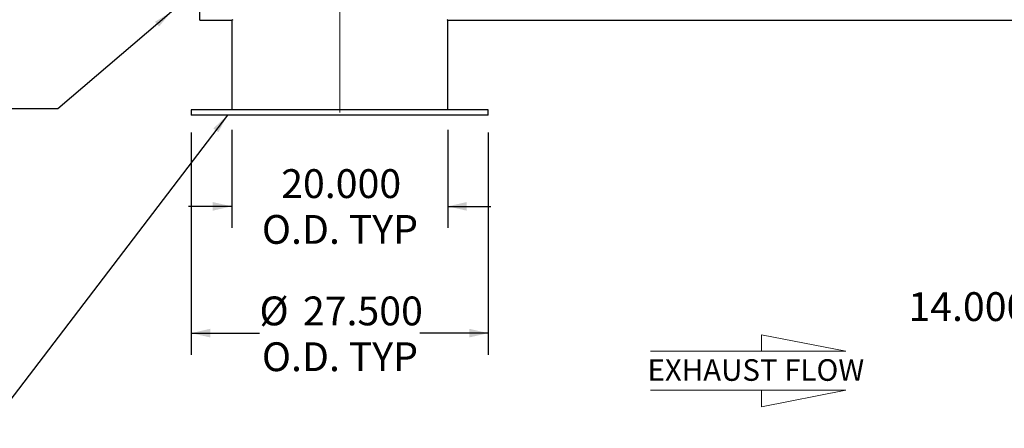
# Model space of a CAD drawing. Units: inches. Extents: x 16 to 336, y 16 to 252.
# Drawn here: x 159 to 250, y 68 to 106 of the extents above; entities that cross this region are included whole.
import ezdxf

# ---------------------------------------------------------------- set-up
doc = ezdxf.new("R2010")
doc.units = ezdxf.units.IN
doc.header["$LTSCALE"] = 32
doc.header["$MEASUREMENT"] = 0
doc.linetypes.add('CENTERX2', pattern=[0.8, 0.5, -0.1, 0.1, -0.1])
doc.layers.add('FORMAT', color=7, linetype='Continuous')
doc.styles.add('SLDTEXTSTYLE0', font='TXT', dxfattribs={"width": 0.75})
doc.dimstyles.new('SLDDIMSTYLE1', dxfattribs={"dimtxt": 2.666667, "dimasz": 1.76, "dimexe": 0, "dimexo": 0.0625, "dimgap": 0.666667, "dimtad": 0, "dimtih": 1, "dimtoh": 1, "dimdec": 3, "dimrnd": 1e-09, "dimzin": 4, "dimdsep": 46, "dimtxsty": 'SLDTEXTSTYLE0', "dimsah": 1, "dimcen": 0.09, "dimadec": 0, "dimazin": 1, "dimtfac": 1, "dimtdec": 4, "dimtofl": 0, "dimtmove": 0, "dimatfit": 3, "dimfxl": 0, "dimfrac": 2, "dimtolj": 1, "dimtzin": 12, "dimarcsym": 0})
doc.dimstyles.new('SLDDIMSTYLE3', dxfattribs={"dimtxt": 2.666667, "dimasz": 1.76, "dimexe": 0, "dimexo": 0.0625, "dimgap": 0.666667, "dimtad": 0, "dimtih": 1, "dimtoh": 1, "dimdec": 3, "dimrnd": 1e-09, "dimzin": 4, "dimdsep": 46, "dimtxsty": 'SLDTEXTSTYLE0', "dimsah": 1, "dimcen": 0.09, "dimadec": 0, "dimazin": 1, "dimtfac": 1, "dimtdec": 4, "dimtmove": 0, "dimatfit": 0, "dimfxl": 0, "dimfrac": 2, "dimtolj": 1, "dimtzin": 12, "dimarcsym": 0})
doc.dimstyles.new('SLDDIMSTYLE4', dxfattribs={"dimtxt": 0.18, "dimasz": 1.76, "dimexe": 0, "dimexo": 0.0625, "dimgap": 0, "dimtad": 0, "dimtih": 1, "dimtoh": 1, "dimdec": 0, "dimrnd": 1e-09, "dimzin": 0, "dimdsep": 46, "dimtxsty": 'Standard', "dimsah": 1, "dimcen": 0.09, "dimadec": 0, "dimazin": 0, "dimtfac": 1.76, "dimtdec": 0, "dimtofl": 0, "dimtmove": 0, "dimatfit": 3, "dimfxl": 0, "dimfrac": 2, "dimtolj": 1, "dimtzin": 0, "dimarcsym": 0})

# ---------------------------------------------------------------- blocks, each defined once
blk = doc.blocks.new('Flow Arrow - Exhaust Flow')
at = {"color": 7, "linetype": 'Continuous', "lineweight": 18}
for p, q in [((6000.2, 14598.4), (5500.1, 14695.2)), ((5500.1, 14695.2), (5500.1, 14598.4)), ((4841.6, 14598.4), (6000.2, 14598.4)), ((4841.6, 14366.9), (6000.2, 14366.9)), ((6000.2, 14366.9), (5500.1, 14270.1)), ((5500.1, 14270.1), (5500.1, 14366.9))]:
    blk.add_line(p, q, dxfattribs=at)
at = {"color": 7, "linetype": 'Continuous', "lineweight": 0, "insert": (4824.4, 14551.1), "char_height": 128, "attachment_point": 1, "style": 'SLDTEXTSTYLE0'}
blk.add_mtext('EXHAUST FLOW', dxfattribs=at)
blk = doc.blocks.new('_D_3')
at = {"layer": 'FORMAT'}
for p, q in [((174.813, 95.169), (174.813, 74.611)), ((202.313, 95.169), (202.313, 74.611)), ((174.813, 76.611), (181.133, 76.611)), ((202.313, 76.611), (195.993, 76.611))]:
    blk.add_line(p, q, dxfattribs=at)
for points in [[(174.813, 76.611), (176.573, 76.211), (176.573, 77.011)], [(202.313, 76.611), (200.553, 77.011), (200.553, 76.211)]]:
    blk.add_solid(points, dxfattribs=at)
at = {"layer": 'FORMAT', "char_height": 2.6667, "attachment_point": 1, "style": 'SLDTEXTSTYLE0'}
for s, insert in [('%%c', (181.133, 79.997)), ('27.500', (185.158, 79.997)), ('O.D. TYP', (181.358, 75.76))]:
    blk.add_mtext(s, dxfattribs=dict(at, insert=insert))
blk = doc.blocks.new('_D_4')
at = {"layer": 'FORMAT'}
for p, q in [((256.852, 96.475), (256.852, 77.078)), ((270.852, 96.475), (270.852, 77.078)), ((256.852, 79.078), (252.044, 79.078)), ((270.852, 79.078), (256.852, 79.078))]:
    blk.add_line(p, q, dxfattribs=at)
for points in [[(256.852, 79.078), (258.612, 78.678), (258.612, 79.478)], [(270.852, 79.078), (269.092, 79.478), (269.092, 78.678)]]:
    blk.add_solid(points, dxfattribs=at)
at = {"layer": 'FORMAT', "insert": (241.21, 80.397), "char_height": 2.6667, "attachment_point": 1, "style": 'SLDTEXTSTYLE0'}
blk.add_mtext('14.000', dxfattribs=at)
blk = doc.blocks.new('_D_7')
at = {"layer": 'FORMAT'}
for p, q in [((178.563, 95.419), (178.563, 86.337)), ((198.563, 95.419), (198.563, 86.337)), ((178.563, 88.337), (174.563, 88.337)), ((198.563, 88.337), (202.563, 88.337))]:
    blk.add_line(p, q, dxfattribs=at)
for points in [[(178.563, 88.337), (176.803, 88.737), (176.803, 87.937)], [(198.563, 88.337), (200.323, 87.937), (200.323, 88.737)]]:
    blk.add_solid(points, dxfattribs=at)
at = {"layer": 'FORMAT', "char_height": 2.6667, "attachment_point": 1, "style": 'SLDTEXTSTYLE0'}
for s, insert in [('20.000', (183.145, 91.775)), ('O.D. TYP', (181.358, 87.538))]:
    blk.add_mtext(s, dxfattribs=dict(at, insert=insert))

msp = doc.modelspace()

# ---------------------------------------------------------------- linework, layer by layer
at = {"color": 7, "linetype": 'Continuous', "lineweight": 25}
for p, q in [((175.6018, 105.5595), (175.6018, 153.9785)), ((175.6018, 105.5595), (178.5002, 105.5595)), ((175.6018, 105.5595), (178.5, 105.5595)), ((175.6018, 105.5595), (175.6018, 105.5595)), ((178.5, 105.5595), (178.5, 105.5595)), ((178.5626, 105.5857), (178.5626, 97.269)), ((198.5626, 97.269), (198.5626, 105.5856)), ((198.6248, 105.5595), (257.8518, 105.5595)), ((198.625, 105.5595), (257.8518, 105.5595)), ((198.625, 105.5595), (198.625, 105.5595)), ((174.8126, 97.269), (174.8126, 96.769)), ((188.5626, 97.269), (174.8126, 97.269)), ((188.5626, 96.769), (174.8126, 96.769)), ((202.3126, 97.269), (188.5626, 97.269)), ((202.3126, 96.769), (188.5626, 96.769)), ((202.3126, 96.769), (202.3126, 97.269))]:
    msp.add_line(p, q, dxfattribs=at)
at = {"color": 7, "linetype": 'Continuous', "lineweight": 25, "flags": 128}
for points in [[(178.5002, 105.5595), (178.5054, 105.5617), (178.5372, 105.5751), (178.5975, 105.6003), (178.6857, 105.6369)], [(198.4784, 105.6207), (198.5568, 105.5881), (198.606, 105.5674), (198.6248, 105.5595)]]:
    msp.add_lwpolyline(points, dxfattribs=at)
at = {"layer": 'FORMAT', "linetype": 'CENTERX2', "lineweight": 18}
msp.add_line((188.5626, 109.019), (188.5626, 97.019), dxfattribs=at)

# ---------------------------------------------------------------- block references
at = {"layer": 'FORMAT', "xscale": 0.015625, "yscale": 0.015625, "zscale": 0.015625}
msp.add_blockref('Flow Arrow - Exhaust Flow', (141.6768, -153.1631), dxfattribs=at)

# ---------------------------------------------------------------- dimensions: what is measured, and where the dimension line sits
at = {"layer": 'FORMAT'}
dim = msp.add_linear_dim(base=(270.8518, 79.0783), p1=(256.8518, 98.0748), p2=(270.8518, 98.0748), dimstyle='SLDDIMSTYLE1', dxfattribs=at)
dim.commit()
dim.dimension.update_dxf_attribs({"geometry": '_D_4', "text_midpoint": (246.6268, 79.0783), "dimtype": 160})
for base, p1, p2, text, dimstyle, picture, middle in [((178.5626, 88.3372), (198.5626, 97.019), (178.5626, 97.019), '<>\\PO.D. TYP', 'SLDDIMSTYLE3', '_D_7', (188.5626, 88.3372)), ((202.3126, 76.6115), (174.8126, 96.769), (202.3126, 96.769), '%%c<>\\PO.D. TYP', 'SLDDIMSTYLE1', '_D_3', (188.5626, 76.6115))]:
    dim = msp.add_linear_dim(base=base, p1=p1, p2=p2, text=text, dimstyle=dimstyle, dxfattribs=at)
    dim.commit()
    dim.dimension.update_dxf_attribs({"geometry": picture, "text_midpoint": middle, "dimtype": 160})

# ---------------------------------------------------------------- leaders
for points in [[(172.9882, 106.3345), (162.4767, 97.3659), (154.6027, 97.3659)], [(178.1646, 96.769), (157.9372, 70.2455), (144.1273, 70.2455)]]:
    msp.add_leader(points, dimstyle='SLDDIMSTYLE4', dxfattribs=at)

doc.saveas('drawing.dxf')
